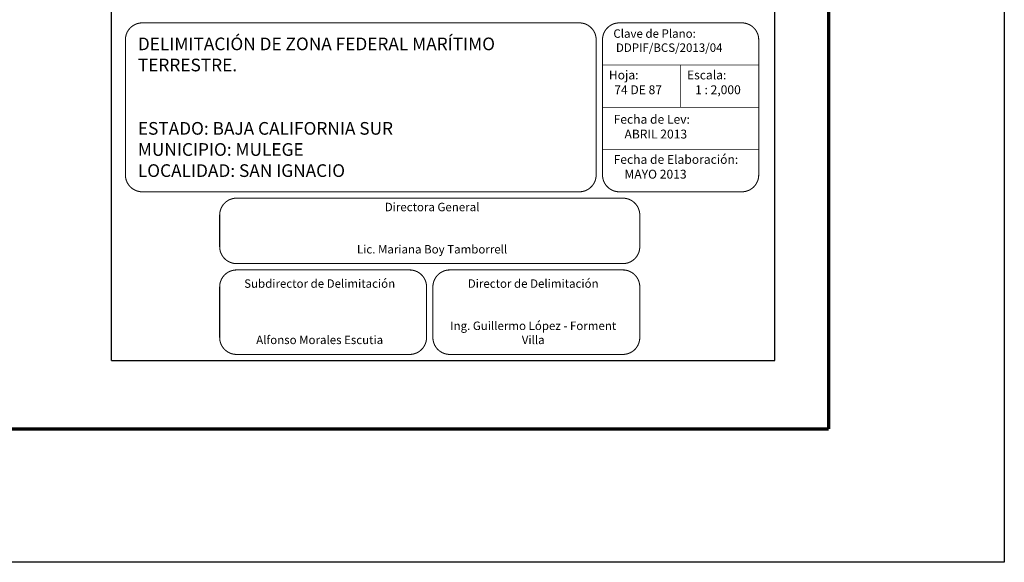
# Model space of a CAD drawing. Units: inches. Extents: x 300495 to 302895, y 2936521 to 2938321.
# Drawn here: x 302428 to 302895, y 2936521 to 2936778 of the extents above; entities that cross this region are included whole.
import ezdxf

# ---------------------------------------------------------------- set-up
doc = ezdxf.new("R2010")
doc.units = ezdxf.units.IN
doc.header["$LTSCALE"] = 40
doc.header["$MEASUREMENT"] = 0
doc.linetypes.add('CENTRO1', pattern=[0.44, 0.2, -0.08, 0.08, -0.08])
doc.layers.add('Lomo', color=7, linetype='Continuous')
doc.styles.add('ROMANS', font='romans.shx')

msp = doc.modelspace()

# ---------------------------------------------------------------- linework, layer by layer
at = {"layer": 'Lomo', "color": 7}
for p, q in [((302471.87, 2936616.72, 3.48), (302471.87, 2938214.36, 3.48)), ((302786.16, 2936616.72, 3.48), (302786.16, 2938214.36, 3.48)), ((302471.87, 2936616.72, 3.48), (302786.16, 2936616.72, 3.48))]:
    msp.add_line(p, q, dxfattribs=at)
at = {"layer": 'Lomo', "color": 255, "linetype": 'Continuous', "elevation": 5.8}
msp.add_lwpolyline([(300494.84, 2938321.1), (302894.84, 2938321.1), (302894.84, 2936521.1), (300494.84, 2936521.1)], close=True, dxfattribs=at)
at = {"layer": 'Lomo', "color": 7, "linetype": 'Continuous', "const_width": 1.6, "elevation": 3.48}
for points in [[(302811.65, 2936584.2), (302811.65, 2938245.51)], [(300559.8, 2936584.2), (302811.65, 2936584.2)]]:
    msp.add_lwpolyline(points, dxfattribs=at)
at = {"layer": 'Lomo', "linetype": 'Continuous', "const_width": 0.5, "elevation": 23.48}
for points in [[(302671.87, 2936696.54), (302486.5, 2936696.54, -0.414214), (302478.5, 2936704.54), (302478.5, 2936768.54, -0.414214), (302486.5, 2936776.54), (302671.87, 2936776.54), (302693.5, 2936776.54, -0.414214), (302701.5, 2936768.54), (302701.5, 2936704.54, -0.414214), (302693.5, 2936696.54)], [(302704.5, 2936768.54, -0.414214), (302712.5, 2936776.54), (302770.5, 2936776.54, -0.414214), (302778.5, 2936768.54), (302778.5, 2936704.54, -0.414214), (302770.5, 2936696.54), (302712.5, 2936696.54, -0.414214), (302704.5, 2936704.54)], [(302523.16, 2936685.54, -0.414214), (302531.16, 2936693.54), (302714.16, 2936693.54, -0.414214), (302722.16, 2936685.54), (302722.16, 2936670.54, -0.414214), (302714.16, 2936662.54), (302531.16, 2936662.54, -0.414214), (302523.16, 2936670.54)], [(302523.16, 2936651.54, -0.414214), (302531.16, 2936659.54), (302613.16, 2936659.54, -0.414214), (302621.16, 2936651.54), (302621.16, 2936627.54, -0.414214), (302613.16, 2936619.54), (302531.16, 2936619.54, -0.414214), (302523.16, 2936627.54)], [(302624.16, 2936651.54, -0.414214), (302632.16, 2936659.54), (302714.16, 2936659.54, -0.414214), (302722.16, 2936651.54), (302722.16, 2936627.54, -0.414214), (302714.16, 2936619.54), (302632.16, 2936619.54, -0.414214), (302624.16, 2936627.54)]]:
    msp.add_lwpolyline(points, format="xyb", close=True, dxfattribs=at)
at = {"layer": 'Lomo', "linetype": 'Continuous', "const_width": 0.3, "elevation": 3.48}
for points in [[(302778.5, 2936756.54), (302704.5, 2936756.54)], [(302741.5, 2936756.54), (302741.5, 2936736.54)], [(302778.5, 2936736.54), (302704.5, 2936736.54)], [(302778.5, 2936716.54), (302704.5, 2936716.54)]]:
    msp.add_lwpolyline(points, dxfattribs=at)

# ---------------------------------------------------------------- texts
at = {"layer": 'Lomo', "linetype": 'CENTRO1'}
for s, insert, char_height, width, attachment_point in [('{\\fCentury Gothic|b0|i0|c0|p34;Clave de Plano:\\P DDPIF/BCS/2013/04  }', (302709.65, 2936773.48, 5.22), 4, 66.0608, 1), ('{\\fCentury Gothic|b0|i0|c0|p34;Hoja:\\P  74 DE 87  }', (302707.52, 2936753.97, -16.52), 4.2, 65.0712, 1), ('{\\fCentury Gothic|b0|i0|c0|p34;Escala:\\P   1 : 2,000}', (302744.52, 2936753.97, -16.52), 4.2, 65.0712, 1), ('{\\fCentury Gothic|b0|i0|c0|p34;Fecha de Lev:\\P    ABRIL 2013  }', (302709.78, 2936732.99, 5.8), 4.2, 66.0608, 1), ('{\\fCentury Gothic|b0|i0|c0|p34;Fecha de Elaboración:\\P    MAYO 2013   }', (302709.78, 2936713.99, 5.8), 4.2, 66.0608, 1), ('{\\fCentury Gothic|b0|i0|c0|p34;Directora General\\P\\P\\PLic. Mariana Boy Tamborrell}', (302623.78, 2936691.34, 3.48), 4, 182.6342, 2), ('{\\fCentury Gothic|b0|i0|c0|p34;Subdirector de Delimitación\\P\\P\\P\\PAlfonso Morales Escutia}', (302570.52, 2936655.1, 5.8), 4, 90.248, 2), ('\\fCentury Gothic|b0|i0|c0|p34;Director de Delimitación\\P\\P\\PIng. Guillermo López - Forment Villa', (302671.67, 2936655.1, 5.8), 4, 90.248, 2)]:
    msp.add_mtext(s, dxfattribs=dict(at, insert=insert, char_height=char_height, width=width, attachment_point=attachment_point))
at = {"layer": 'Lomo', "linetype": 'CENTRO1', "insert": (302484.4, 2936769.59, 3.48), "char_height": 6, "width": 214.9144, "attachment_point": 1, "style": 'ROMANS'}
msp.add_mtext('{\\fArial|b0|i0|c0|p34;DELIMITACIÓN DE ZONA FEDERAL MARÍTIMO TERRESTRE.\\P\\P\\PESTADO: BAJA CALIFORNIA SUR\\PMUNICIPIO: MULEGE \\PLOCALIDAD: SAN IGNACIO}', dxfattribs=at)

doc.saveas('drawing.dxf')
